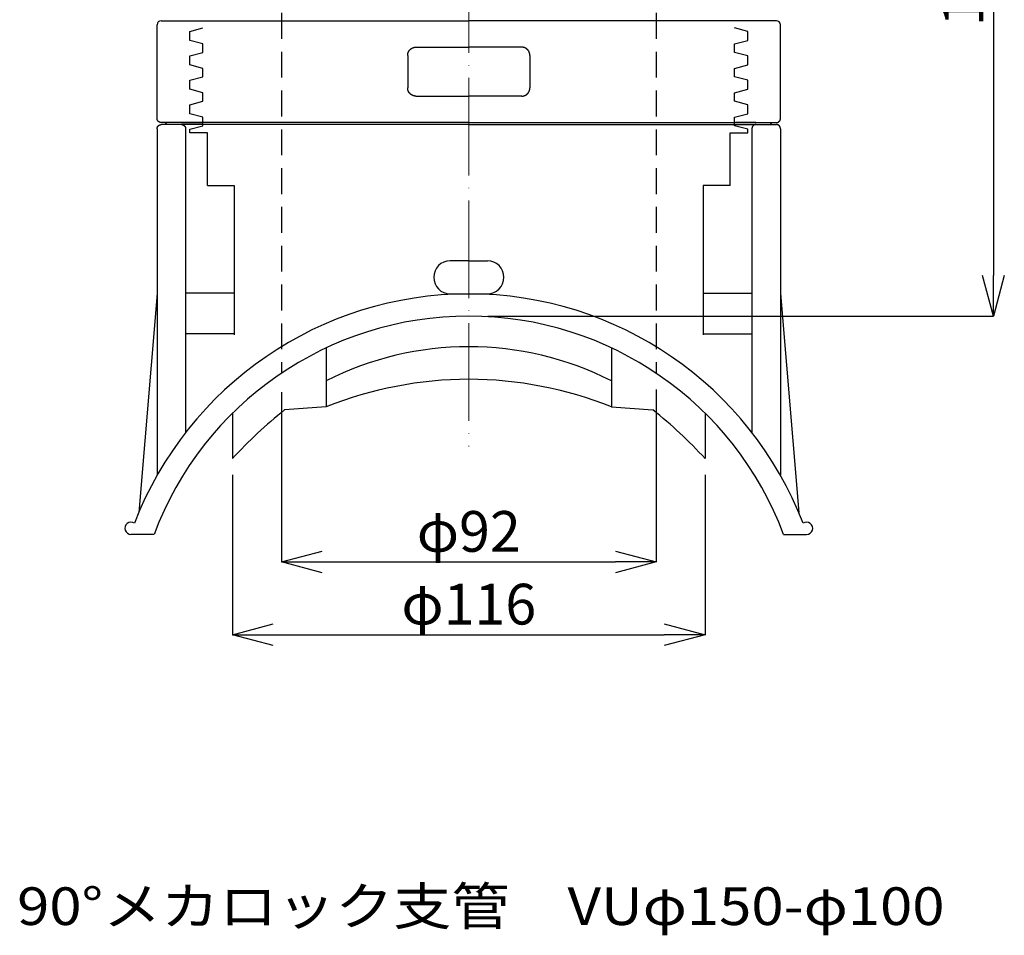
# Model space of a CAD drawing. Extents: x 16244 to 18149, y -12166 to -11648.
# Drawn here: x 16244 to 16486, y -12158 to -11933 of the extents above; entities that cross this region are included whole.
import ezdxf

# ---------------------------------------------------------------- set-up
doc = ezdxf.new("R2010")
doc.units = 0
doc.header["$MEASUREMENT"] = 0
doc.header["$PDSIZE"] = 150
doc.linetypes.add('ACAD_ISO04W100', pattern=[30, 24, -3, 0, -3])
doc.linetypes.add('HIDDEN', pattern=[9.525, 6.35, -3.175])
doc.layers.get('0').update_dxf_attribs({"linetype": 'CONTINUOUS'})
doc.layers.get('Defpoints').update_dxf_attribs({"linetype": 'CONTINUOUS'})
for name, color, linetype in [('1', 7, 'CONTINUOUS'), ('2', 7, 'CONTINUOUS'), ('文字', 13, 'CONTINUOUS')]:
    doc.layers.add(name, color=color, linetype=linetype)
for name, color, linetype, lineweight in [('gaikei', 7, 'CONTINUOUS', 25), ('kijun', 1, 'ACAD_ISO04W100', 9), ('sunpo', 4, 'CONTINUOUS', 20)]:
    doc.layers.add(name, color=color, linetype=linetype, lineweight=lineweight)
doc.styles.add('DIM', font='romans.shx', dxfattribs={"width": 0.75, "bigfont": 'extfont.shx'})
doc.styles.add('KANJISTD', font='txt', dxfattribs={"bigfont": 'extfont'})
doc.dimstyles.new('DIM4', dxfattribs={"dimscale": 4, "dimtxt": 2.5, "dimasz": 2.5, "dimexe": 0, "dimexo": 1, "dimgap": 0.3, "dimtad": 1, "dimdec": 1, "dimlunit": 6, "dimtxsty": 'DIM', "dimblk": 'OPEN30', "dimcen": 0, "dimadec": 0, "dimazin": 0, "dimtfac": 1, "dimtdec": 1, "dimtmove": 2, "dimatfit": 2, "dimldrblk": 'OPEN30', "dimfxl": 1, "dimarcsym": 0})

# ---------------------------------------------------------------- blocks, each defined once
blk = doc.blocks.new('_Open30')
at = {"color": 0, "linetype": 'ByBlock', "lineweight": -2}
for p, q in [((-1, 0.268), (0, 0)), ((0, 0), (-1, -0.268)), ((0, 0), (-1, 0))]:
    blk.add_line(p, q, dxfattribs=at)
blk = doc.blocks.new('*D1')
at = {"layer": 'Defpoints', "color": 0}
for p in [(16355.24, -11840.65), (16355.24, -12005.65), (16483.33, -12005.65)]:
    blk.add_point(p, dxfattribs=at)
at = {"layer": 'sunpo', "color": 0, "lineweight": -2}
for p, q in [((16359.24, -11840.65), (16483.33, -11840.65)), ((16483.33, -11850.65), (16483.33, -11995.65)), ((16359.24, -12005.65), (16483.33, -12005.65))]:
    blk.add_line(p, q, dxfattribs=at)
at = {"layer": 'sunpo', "color": 0, "lineweight": -2, "xscale": 10, "yscale": 10, "zscale": 10}
for p, rotation in [((16483.33, -11840.65), 90), ((16483.33, -12005.65), 270)]:
    blk.add_blockref('_Open30', p, dxfattribs=dict(at, rotation=rotation))
at = {"layer": 'sunpo', "color": 0, "insert": (16477.13, -11923.15), "char_height": 10, "attachment_point": 5, "rotation": 90, "style": 'DIM'}
blk.add_mtext('165', dxfattribs=at)
blk = doc.blocks.new('*D3')
at = {"layer": 'Defpoints', "color": 0}
for p in [(16296.55, -12040.6), (16412.55, -12040.6), (16412.55, -12083.84)]:
    blk.add_point(p, dxfattribs=at)
at = {"layer": 'sunpo', "color": 0, "lineweight": -2}
for p, q in [((16296.55, -12044.6), (16296.55, -12083.84)), ((16412.55, -12044.6), (16412.55, -12083.84)), ((16306.55, -12083.84), (16402.55, -12083.84))]:
    blk.add_line(p, q, dxfattribs=at)
at = {"layer": 'sunpo', "color": 0, "lineweight": -2, "xscale": 10, "yscale": 10, "zscale": 10, "rotation": 180}
blk.add_blockref('_Open30', (16296.55, -12083.84), dxfattribs=at)
at = {"layer": 'sunpo', "color": 0, "lineweight": -2, "xscale": 10, "yscale": 10, "zscale": 10}
blk.add_blockref('_Open30', (16412.55, -12083.84), dxfattribs=at)
at = {"layer": 'sunpo', "color": 0, "insert": (16354.55, -12077.64), "char_height": 10, "attachment_point": 5, "style": 'DIM'}
blk.add_mtext('φ116', dxfattribs=at)
blk = doc.blocks.new('*D12')
at = {"layer": 'Defpoints', "color": 0}
for p in [(16308.55, -12020.28), (16400.55, -12019.67), (16400.55, -12065.99)]:
    blk.add_point(p, dxfattribs=at)
at = {"layer": 'sunpo', "color": 0, "lineweight": -2}
for p, q in [((16400.55, -12023.67), (16400.55, -12065.99)), ((16308.55, -12024.28), (16308.55, -12065.99)), ((16318.55, -12065.99), (16390.55, -12065.99))]:
    blk.add_line(p, q, dxfattribs=at)
at = {"layer": 'sunpo', "color": 0, "lineweight": -2, "xscale": 10, "yscale": 10, "zscale": 10, "rotation": 180}
blk.add_blockref('_Open30', (16308.55, -12065.99), dxfattribs=at)
at = {"layer": 'sunpo', "color": 0, "lineweight": -2, "xscale": 10, "yscale": 10, "zscale": 10}
blk.add_blockref('_Open30', (16400.55, -12065.99), dxfattribs=at)
at = {"layer": 'sunpo', "color": 0, "insert": (16354.55, -12059.79), "char_height": 10, "attachment_point": 5, "style": 'DIM'}
blk.add_mtext('φ92', dxfattribs=at)

msp = doc.modelspace()

# ---------------------------------------------------------------- linework, layer by layer
at = {"layer": '1', "color": 7, "linetype": 'Continuous'}
for p, q in [((16278.05, -11957.15), (16278.05, -11934.15)), ((16279.05, -11933.15), (16354.55, -11933.15)), ((16430.05, -11933.15), (16354.55, -11933.15)), ((16431.05, -11957.15), (16431.05, -11934.15)), ((16286.05, -11935.78), (16289.3, -11934.91)), ((16286.05, -11937.98), (16286.05, -11935.78)), ((16423.05, -11935.78), (16419.8, -11934.91)), ((16423.05, -11937.98), (16423.05, -11935.78)), ((16289.3, -11938.85), (16286.05, -11937.98)), ((16289.3, -11940.91), (16289.3, -11938.85)), ((16341.55, -11939.65), (16354.55, -11939.65)), ((16367.55, -11939.65), (16354.55, -11939.65)), ((16419.8, -11938.85), (16423.05, -11937.98)), ((16419.8, -11940.91), (16419.8, -11938.85)), ((16286.05, -11941.78), (16289.3, -11940.91)), ((16286.05, -11943.98), (16286.05, -11941.78)), ((16339.55, -11941.65), (16339.55, -11949.65)), ((16369.55, -11941.65), (16369.55, -11949.65)), ((16423.05, -11941.78), (16419.8, -11940.91)), ((16423.05, -11943.98), (16423.05, -11941.78)), ((16289.3, -11944.85), (16286.05, -11943.98)), ((16419.8, -11944.85), (16423.05, -11943.98)), ((16286.05, -11947.78), (16289.3, -11946.91)), ((16289.3, -11946.91), (16289.3, -11944.85)), ((16419.8, -11946.91), (16419.8, -11944.85)), ((16423.05, -11947.78), (16419.8, -11946.91)), ((16286.05, -11949.98), (16286.05, -11947.78)), ((16423.05, -11949.98), (16423.05, -11947.78)), ((16289.3, -11950.85), (16286.05, -11949.98)), ((16289.3, -11952.91), (16289.3, -11950.85)), ((16341.55, -11951.65), (16354.55, -11951.65)), ((16367.55, -11951.65), (16354.55, -11951.65)), ((16419.8, -11950.85), (16423.05, -11949.98)), ((16419.8, -11952.91), (16419.8, -11950.85)), ((16286.05, -11953.78), (16289.3, -11952.91)), ((16286.05, -11955.98), (16286.05, -11953.78)), ((16423.05, -11953.78), (16419.8, -11952.91)), ((16423.05, -11955.98), (16423.05, -11953.78)), ((16289.3, -11956.85), (16286.05, -11955.98)), ((16419.8, -11956.85), (16423.05, -11955.98)), ((16354.55, -11958.15), (16279.05, -11958.15)), ((16284.05, -11958.65), (16279.05, -11958.65)), ((16280.55, -11958.65), (16280.05, -11958.15)), ((16354.55, -11958.65), (16280.55, -11958.65)), ((16284.05, -11958.15), (16289.05, -11958.15)), ((16286.05, -11959.78), (16289.3, -11958.91)), ((16289.3, -11958.91), (16289.3, -11956.85)), ((16354.55, -11958.15), (16430.05, -11958.15)), ((16354.55, -11958.65), (16428.55, -11958.65)), ((16419.8, -11958.91), (16419.8, -11956.85)), ((16423.05, -11959.78), (16419.8, -11958.91)), ((16425.05, -11958.15), (16420.05, -11958.15)), ((16425.05, -11958.65), (16430.05, -11958.65)), ((16428.55, -11958.65), (16429.05, -11958.15)), ((16286.05, -11960.66), (16286.05, -11959.78)), ((16290.42, -11960.66), (16286.05, -11960.66)), ((16290.42, -11973.59), (16290.42, -11960.66)), ((16418.68, -11960.66), (16423.05, -11960.66)), ((16418.68, -11973.59), (16418.68, -11960.66)), ((16423.05, -11960.66), (16423.05, -11959.78)), ((16290.42, -11973.59), (16296.98, -11973.59)), ((16296.98, -11973.59), (16296.98, -12010.21)), ((16412.12, -11973.59), (16412.12, -12010.21)), ((16418.68, -11973.59), (16412.12, -11973.59)), ((16354.55, -11992.07), (16349.99, -11992.07)), ((16354.55, -11992.07), (16359.12, -11992.07)), ((16354.55, -11992.07), (16359.12, -11992.07)), ((16278.05, -12000.07), (16273.56, -12053.83)), ((16296.98, -11999.98), (16285.05, -11999.98)), ((16412.12, -11999.98), (16424.05, -11999.98)), ((16431.05, -12000.07), (16435.55, -12053.82)), ((16296.98, -12009.98), (16285.05, -12009.98)), ((16412.12, -12009.98), (16424.05, -12009.98)), ((16319.55, -12027.92), (16309.34, -12028.68)), ((16389.55, -12027.92), (16399.76, -12028.68)), ((16296.55, -12029.48), (16296.55, -12040.6)), ((16412.55, -12029.48), (16412.55, -12032.92)), ((16277.28, -12059.24), (16271.62, -12059.24)), ((16431.82, -12059.24), (16437.48, -12059.24))]:
    msp.add_line(p, q, dxfattribs=at)
for points in [[(16339.55, -11941.65, 0), (16339.55, -11941.62, 0), (16339.55, -11941.6, 0), (16339.55, -11941.57, 0), (16339.55, -11941.55, 0), (16339.56, -11941.52, 0), (16339.56, -11941.49, 0), (16339.56, -11941.47, 0), (16339.56, -11941.44, 0), (16339.56, -11941.42, 0), (16339.57, -11941.39, 0), (16339.57, -11941.37, 0), (16339.57, -11941.34, 0), (16339.58, -11941.32, 0), (16339.58, -11941.29, 0), (16339.59, -11941.27, 0), (16339.59, -11941.24, 0), (16339.6, -11941.22, 0), (16339.6, -11941.19, 0), (16339.61, -11941.17, 0), (16339.61, -11941.15, 0), (16339.62, -11941.12, 0), (16339.63, -11941.09, 0), (16339.63, -11941.07, 0), (16339.64, -11941.05, 0), (16339.65, -11941.02, 0), (16339.66, -11941, 0), (16339.67, -11940.98, 0), (16339.67, -11940.95, 0), (16339.68, -11940.93, 0), (16339.69, -11940.91, 0), (16339.7, -11940.89, 0), (16339.71, -11940.87, 0), (16339.72, -11940.84, 0), (16339.73, -11940.82, 0), (16339.74, -11940.8, 0), (16339.75, -11940.77, 0), (16339.76, -11940.75, 0), (16339.77, -11940.73, 0), (16339.78, -11940.71, 0), (16339.8, -11940.69, 0), (16339.81, -11940.67, 0), (16339.82, -11940.64, 0), (16339.83, -11940.63, 0), (16339.84, -11940.6, 0), (16339.86, -11940.58, 0), (16339.87, -11940.56, 0), (16339.88, -11940.54, 0), (16339.9, -11940.52, 0), (16339.91, -11940.5, 0), (16339.93, -11940.48, 0), (16339.94, -11940.46, 0), (16339.95, -11940.45, 0), (16339.97, -11940.42, 0), (16339.98, -11940.4, 0), (16340, -11940.39, 0), (16340.01, -11940.37, 0), (16340.03, -11940.35, 0), (16340.05, -11940.33, 0), (16340.06, -11940.31, 0), (16340.08, -11940.29, 0), (16340.09, -11940.28, 0), (16340.11, -11940.26, 0), (16340.13, -11940.24, 0), (16340.15, -11940.23, 0), (16340.16, -11940.21, 0), (16340.18, -11940.19, 0), (16340.2, -11940.18, 0), (16340.22, -11940.16, 0), (16340.23, -11940.14, 0), (16340.25, -11940.13, 0), (16340.27, -11940.11, 0), (16340.29, -11940.1, 0), (16340.31, -11940.08, 0), (16340.33, -11940.06, 0), (16340.35, -11940.05, 0), (16340.37, -11940.04, 0), (16340.39, -11940.02, 0), (16340.41, -11940.01, 0), (16340.43, -11939.99, 0), (16340.44, -11939.98, 0), (16340.47, -11939.97, 0), (16340.49, -11939.95, 0), (16340.51, -11939.94, 0), (16340.53, -11939.93, 0), (16340.55, -11939.92, 0), (16340.57, -11939.91, 0), (16340.59, -11939.89, 0), (16340.61, -11939.88, 0), (16340.63, -11939.87, 0), (16340.66, -11939.86, 0), (16340.68, -11939.85, 0), (16340.7, -11939.84, 0), (16340.72, -11939.83, 0), (16340.74, -11939.82, 0), (16340.77, -11939.81, 0), (16340.79, -11939.8, 0), (16340.81, -11939.79, 0), (16340.83, -11939.78, 0), (16340.86, -11939.77, 0), (16340.88, -11939.76, 0), (16340.9, -11939.75, 0), (16340.93, -11939.75, 0), (16340.95, -11939.74, 0), (16340.98, -11939.73, 0), (16341, -11939.73, 0), (16341.02, -11939.72, 0), (16341.05, -11939.71, 0), (16341.07, -11939.71, 0), (16341.1, -11939.7, 0), (16341.12, -11939.7, 0), (16341.14, -11939.69, 0), (16341.17, -11939.68, 0), (16341.19, -11939.68, 0), (16341.22, -11939.68, 0), (16341.24, -11939.67, 0), (16341.27, -11939.67, 0), (16341.29, -11939.67, 0), (16341.32, -11939.66, 0), (16341.34, -11939.66, 0), (16341.37, -11939.65, 0), (16341.4, -11939.65, 0), (16341.42, -11939.65, 0), (16341.45, -11939.65, 0), (16341.47, -11939.65, 0), (16341.5, -11939.65, 0), (16341.52, -11939.65, 0), (16341.55, -11939.65, 0)], [(16369.55, -11941.65, 0), (16369.55, -11941.62, 0), (16369.55, -11941.6, 0), (16369.55, -11941.57, 0), (16369.55, -11941.55, 0), (16369.55, -11941.52, 0), (16369.54, -11941.49, 0), (16369.54, -11941.47, 0), (16369.54, -11941.44, 0), (16369.54, -11941.42, 0), (16369.53, -11941.39, 0), (16369.53, -11941.37, 0), (16369.53, -11941.34, 0), (16369.52, -11941.32, 0), (16369.52, -11941.29, 0), (16369.51, -11941.27, 0), (16369.51, -11941.24, 0), (16369.5, -11941.22, 0), (16369.5, -11941.19, 0), (16369.49, -11941.17, 0), (16369.49, -11941.15, 0), (16369.48, -11941.12, 0), (16369.47, -11941.09, 0), (16369.47, -11941.07, 0), (16369.46, -11941.05, 0), (16369.45, -11941.02, 0), (16369.44, -11941, 0), (16369.44, -11940.98, 0), (16369.43, -11940.95, 0), (16369.42, -11940.93, 0), (16369.41, -11940.91, 0), (16369.4, -11940.89, 0), (16369.39, -11940.87, 0), (16369.38, -11940.84, 0), (16369.37, -11940.82, 0), (16369.36, -11940.8, 0), (16369.35, -11940.77, 0), (16369.34, -11940.75, 0), (16369.33, -11940.73, 0), (16369.32, -11940.71, 0), (16369.31, -11940.69, 0), (16369.29, -11940.67, 0), (16369.28, -11940.64, 0), (16369.27, -11940.63, 0), (16369.26, -11940.6, 0), (16369.24, -11940.58, 0), (16369.23, -11940.56, 0), (16369.22, -11940.54, 0), (16369.2, -11940.52, 0), (16369.19, -11940.5, 0), (16369.18, -11940.48, 0), (16369.16, -11940.46, 0), (16369.15, -11940.45, 0), (16369.13, -11940.42, 0), (16369.12, -11940.4, 0), (16369.1, -11940.39, 0), (16369.09, -11940.37, 0), (16369.07, -11940.35, 0), (16369.06, -11940.33, 0), (16369.04, -11940.31, 0), (16369.02, -11940.29, 0), (16369.01, -11940.28, 0), (16368.99, -11940.26, 0), (16368.97, -11940.24, 0), (16368.96, -11940.23, 0), (16368.94, -11940.21, 0), (16368.92, -11940.19, 0), (16368.9, -11940.18, 0), (16368.89, -11940.16, 0), (16368.87, -11940.14, 0), (16368.85, -11940.13, 0), (16368.83, -11940.11, 0), (16368.81, -11940.1, 0), (16368.79, -11940.08, 0), (16368.77, -11940.06, 0), (16368.76, -11940.05, 0), (16368.74, -11940.04, 0), (16368.72, -11940.02, 0), (16368.7, -11940.01, 0), (16368.68, -11939.99, 0), (16368.66, -11939.98, 0), (16368.64, -11939.97, 0), (16368.62, -11939.95, 0), (16368.6, -11939.94, 0), (16368.57, -11939.93, 0), (16368.55, -11939.92, 0), (16368.53, -11939.91, 0), (16368.51, -11939.89, 0), (16368.49, -11939.88, 0), (16368.47, -11939.87, 0), (16368.45, -11939.86, 0), (16368.42, -11939.85, 0), (16368.4, -11939.84, 0), (16368.38, -11939.83, 0), (16368.36, -11939.82, 0), (16368.34, -11939.81, 0), (16368.31, -11939.8, 0), (16368.29, -11939.79, 0), (16368.27, -11939.78, 0), (16368.24, -11939.77, 0), (16368.22, -11939.76, 0), (16368.2, -11939.75, 0), (16368.17, -11939.75, 0), (16368.15, -11939.74, 0), (16368.13, -11939.73, 0), (16368.1, -11939.73, 0), (16368.08, -11939.72, 0), (16368.05, -11939.71, 0), (16368.03, -11939.71, 0), (16368.01, -11939.7, 0), (16367.98, -11939.7, 0), (16367.96, -11939.69, 0), (16367.93, -11939.68, 0), (16367.91, -11939.68, 0), (16367.88, -11939.68, 0), (16367.86, -11939.67, 0), (16367.83, -11939.67, 0), (16367.81, -11939.67, 0), (16367.78, -11939.66, 0), (16367.76, -11939.66, 0), (16367.73, -11939.65, 0), (16367.71, -11939.65, 0), (16367.68, -11939.65, 0), (16367.65, -11939.65, 0), (16367.63, -11939.65, 0), (16367.6, -11939.65, 0), (16367.58, -11939.65, 0), (16367.55, -11939.65, 0)], [(16341.55, -11951.65, 0), (16341.52, -11951.65, 0), (16341.5, -11951.65, 0), (16341.47, -11951.65, 0), (16341.45, -11951.65, 0), (16341.42, -11951.64, 0), (16341.4, -11951.64, 0), (16341.37, -11951.64, 0), (16341.34, -11951.64, 0), (16341.32, -11951.64, 0), (16341.29, -11951.63, 0), (16341.27, -11951.63, 0), (16341.24, -11951.63, 0), (16341.22, -11951.62, 0), (16341.19, -11951.62, 0), (16341.17, -11951.61, 0), (16341.14, -11951.61, 0), (16341.12, -11951.6, 0), (16341.1, -11951.6, 0), (16341.07, -11951.59, 0), (16341.05, -11951.58, 0), (16341.02, -11951.58, 0), (16341, -11951.57, 0), (16340.98, -11951.57, 0), (16340.95, -11951.56, 0), (16340.93, -11951.55, 0), (16340.9, -11951.54, 0), (16340.88, -11951.53, 0), (16340.86, -11951.53, 0), (16340.83, -11951.52, 0), (16340.81, -11951.51, 0), (16340.79, -11951.5, 0), (16340.77, -11951.49, 0), (16340.74, -11951.48, 0), (16340.72, -11951.47, 0), (16340.7, -11951.46, 0), (16340.68, -11951.45, 0), (16340.66, -11951.44, 0), (16340.63, -11951.43, 0), (16340.61, -11951.41, 0), (16340.59, -11951.4, 0), (16340.57, -11951.39, 0), (16340.55, -11951.38, 0), (16340.53, -11951.37, 0), (16340.51, -11951.36, 0), (16340.49, -11951.34, 0), (16340.47, -11951.33, 0), (16340.44, -11951.32, 0), (16340.43, -11951.3, 0), (16340.41, -11951.29, 0), (16340.39, -11951.27, 0), (16340.37, -11951.26, 0), (16340.35, -11951.24, 0), (16340.33, -11951.23, 0), (16340.31, -11951.22, 0), (16340.29, -11951.2, 0), (16340.27, -11951.19, 0), (16340.25, -11951.17, 0), (16340.23, -11951.15, 0), (16340.22, -11951.14, 0), (16340.2, -11951.12, 0), (16340.18, -11951.1, 0), (16340.16, -11951.09, 0), (16340.15, -11951.07, 0), (16340.13, -11951.05, 0), (16340.11, -11951.04, 0), (16340.09, -11951.02, 0), (16340.08, -11951, 0), (16340.06, -11950.98, 0), (16340.05, -11950.96, 0), (16340.03, -11950.95, 0), (16340.01, -11950.93, 0), (16340, -11950.91, 0), (16339.98, -11950.89, 0), (16339.97, -11950.87, 0), (16339.95, -11950.85, 0), (16339.94, -11950.84, 0), (16339.93, -11950.81, 0), (16339.91, -11950.79, 0), (16339.9, -11950.78, 0), (16339.88, -11950.75, 0), (16339.87, -11950.74, 0), (16339.86, -11950.71, 0), (16339.84, -11950.69, 0), (16339.83, -11950.67, 0), (16339.82, -11950.65, 0), (16339.81, -11950.63, 0), (16339.8, -11950.61, 0), (16339.78, -11950.59, 0), (16339.77, -11950.57, 0), (16339.76, -11950.54, 0), (16339.75, -11950.52, 0), (16339.74, -11950.5, 0), (16339.73, -11950.48, 0), (16339.72, -11950.45, 0), (16339.71, -11950.43, 0), (16339.7, -11950.41, 0), (16339.69, -11950.39, 0), (16339.68, -11950.37, 0), (16339.67, -11950.34, 0), (16339.67, -11950.32, 0), (16339.66, -11950.3, 0), (16339.65, -11950.27, 0), (16339.64, -11950.25, 0), (16339.63, -11950.23, 0), (16339.63, -11950.2, 0), (16339.62, -11950.18, 0), (16339.61, -11950.15, 0), (16339.61, -11950.13, 0), (16339.6, -11950.1, 0), (16339.6, -11950.08, 0), (16339.59, -11950.06, 0), (16339.59, -11950.03, 0), (16339.58, -11950, 0), (16339.58, -11949.98, 0), (16339.57, -11949.96, 0), (16339.57, -11949.93, 0), (16339.57, -11949.9, 0), (16339.56, -11949.88, 0), (16339.56, -11949.86, 0), (16339.56, -11949.83, 0), (16339.56, -11949.8, 0), (16339.56, -11949.78, 0), (16339.55, -11949.75, 0), (16339.55, -11949.73, 0), (16339.55, -11949.7, 0), (16339.55, -11949.68, 0), (16339.55, -11949.65, 0)], [(16367.55, -11951.65, 0), (16367.58, -11951.65, 0), (16367.6, -11951.65, 0), (16367.63, -11951.65, 0), (16367.65, -11951.65, 0), (16367.68, -11951.64, 0), (16367.71, -11951.64, 0), (16367.73, -11951.64, 0), (16367.76, -11951.64, 0), (16367.78, -11951.64, 0), (16367.81, -11951.63, 0), (16367.83, -11951.63, 0), (16367.86, -11951.63, 0), (16367.88, -11951.62, 0), (16367.91, -11951.62, 0), (16367.93, -11951.61, 0), (16367.96, -11951.61, 0), (16367.98, -11951.6, 0), (16368.01, -11951.6, 0), (16368.03, -11951.59, 0), (16368.05, -11951.58, 0), (16368.08, -11951.58, 0), (16368.1, -11951.57, 0), (16368.13, -11951.57, 0), (16368.15, -11951.56, 0), (16368.17, -11951.55, 0), (16368.2, -11951.54, 0), (16368.22, -11951.53, 0), (16368.24, -11951.53, 0), (16368.27, -11951.52, 0), (16368.29, -11951.51, 0), (16368.31, -11951.5, 0), (16368.34, -11951.49, 0), (16368.36, -11951.48, 0), (16368.38, -11951.47, 0), (16368.4, -11951.46, 0), (16368.42, -11951.45, 0), (16368.45, -11951.44, 0), (16368.47, -11951.43, 0), (16368.49, -11951.41, 0), (16368.51, -11951.4, 0), (16368.53, -11951.39, 0), (16368.55, -11951.38, 0), (16368.57, -11951.37, 0), (16368.6, -11951.36, 0), (16368.62, -11951.34, 0), (16368.64, -11951.33, 0), (16368.66, -11951.32, 0), (16368.68, -11951.3, 0), (16368.7, -11951.29, 0), (16368.72, -11951.27, 0), (16368.74, -11951.26, 0), (16368.76, -11951.24, 0), (16368.77, -11951.23, 0), (16368.79, -11951.22, 0), (16368.81, -11951.2, 0), (16368.83, -11951.19, 0), (16368.85, -11951.17, 0), (16368.87, -11951.15, 0), (16368.89, -11951.14, 0), (16368.9, -11951.12, 0), (16368.92, -11951.1, 0), (16368.94, -11951.09, 0), (16368.96, -11951.07, 0), (16368.97, -11951.05, 0), (16368.99, -11951.04, 0), (16369.01, -11951.02, 0), (16369.02, -11951, 0), (16369.04, -11950.98, 0), (16369.06, -11950.96, 0), (16369.07, -11950.95, 0), (16369.09, -11950.93, 0), (16369.1, -11950.91, 0), (16369.12, -11950.89, 0), (16369.13, -11950.87, 0), (16369.15, -11950.85, 0), (16369.16, -11950.84, 0), (16369.18, -11950.81, 0), (16369.19, -11950.79, 0), (16369.2, -11950.78, 0), (16369.22, -11950.75, 0), (16369.23, -11950.74, 0), (16369.24, -11950.71, 0), (16369.26, -11950.69, 0), (16369.27, -11950.67, 0), (16369.28, -11950.65, 0), (16369.29, -11950.63, 0), (16369.31, -11950.61, 0), (16369.32, -11950.59, 0), (16369.33, -11950.57, 0), (16369.34, -11950.54, 0), (16369.35, -11950.52, 0), (16369.36, -11950.5, 0), (16369.37, -11950.48, 0), (16369.38, -11950.45, 0), (16369.39, -11950.43, 0), (16369.4, -11950.41, 0), (16369.41, -11950.39, 0), (16369.42, -11950.37, 0), (16369.43, -11950.34, 0), (16369.44, -11950.32, 0), (16369.44, -11950.3, 0), (16369.45, -11950.27, 0), (16369.46, -11950.25, 0), (16369.47, -11950.23, 0), (16369.47, -11950.2, 0), (16369.48, -11950.18, 0), (16369.49, -11950.15, 0), (16369.49, -11950.13, 0), (16369.5, -11950.1, 0), (16369.5, -11950.08, 0), (16369.51, -11950.06, 0), (16369.51, -11950.03, 0), (16369.52, -11950, 0), (16369.52, -11949.98, 0), (16369.53, -11949.96, 0), (16369.53, -11949.93, 0), (16369.53, -11949.9, 0), (16369.54, -11949.88, 0), (16369.54, -11949.86, 0), (16369.54, -11949.83, 0), (16369.54, -11949.8, 0), (16369.55, -11949.78, 0), (16369.55, -11949.75, 0), (16369.55, -11949.73, 0), (16369.55, -11949.7, 0), (16369.55, -11949.68, 0), (16369.55, -11949.65, 0)], [(16279.05, -11958.15, 0), (16279.03, -11958.15, 0), (16279.02, -11958.15, 0), (16279.01, -11958.15, 0), (16279, -11958.15, 0), (16278.98, -11958.15, 0), (16278.97, -11958.15, 0), (16278.96, -11958.15, 0), (16278.94, -11958.14, 0), (16278.93, -11958.14, 0), (16278.92, -11958.14, 0), (16278.91, -11958.14, 0), (16278.89, -11958.14, 0), (16278.88, -11958.13, 0), (16278.87, -11958.13, 0), (16278.86, -11958.13, 0), (16278.84, -11958.13, 0), (16278.83, -11958.12, 0), (16278.82, -11958.12, 0), (16278.81, -11958.12, 0), (16278.8, -11958.12, 0), (16278.78, -11958.11, 0), (16278.77, -11958.11, 0), (16278.76, -11958.11, 0), (16278.75, -11958.1, 0), (16278.74, -11958.1, 0), (16278.72, -11958.09, 0), (16278.71, -11958.09, 0), (16278.7, -11958.09, 0), (16278.69, -11958.08, 0), (16278.68, -11958.08, 0), (16278.67, -11958.07, 0), (16278.66, -11958.07, 0), (16278.64, -11958.06, 0), (16278.63, -11958.06, 0), (16278.62, -11958.05, 0), (16278.61, -11958.05, 0), (16278.6, -11958.04, 0), (16278.59, -11958.04, 0), (16278.58, -11958.03, 0), (16278.57, -11958.03, 0), (16278.56, -11958.02, 0), (16278.55, -11958.01, 0), (16278.54, -11958.01, 0), (16278.53, -11958, 0), (16278.51, -11957.99, 0), (16278.51, -11957.99, 0), (16278.49, -11957.98, 0), (16278.48, -11957.98, 0), (16278.47, -11957.97, 0), (16278.46, -11957.96, 0), (16278.46, -11957.95, 0), (16278.45, -11957.95, 0), (16278.44, -11957.94, 0), (16278.43, -11957.93, 0), (16278.42, -11957.92, 0), (16278.41, -11957.92, 0), (16278.4, -11957.91, 0), (16278.39, -11957.9, 0), (16278.38, -11957.89, 0), (16278.37, -11957.88, 0), (16278.36, -11957.88, 0), (16278.35, -11957.87, 0), (16278.34, -11957.86, 0), (16278.34, -11957.85, 0), (16278.33, -11957.84, 0), (16278.32, -11957.84, 0), (16278.31, -11957.82, 0), (16278.3, -11957.82, 0), (16278.29, -11957.81, 0), (16278.29, -11957.8, 0), (16278.28, -11957.79, 0), (16278.27, -11957.78, 0), (16278.26, -11957.77, 0), (16278.26, -11957.76, 0), (16278.25, -11957.75, 0), (16278.24, -11957.74, 0), (16278.23, -11957.73, 0), (16278.23, -11957.72, 0), (16278.22, -11957.71, 0), (16278.21, -11957.7, 0), (16278.21, -11957.69, 0), (16278.2, -11957.68, 0), (16278.19, -11957.67, 0), (16278.19, -11957.66, 0), (16278.18, -11957.65, 0), (16278.18, -11957.64, 0), (16278.17, -11957.63, 0), (16278.16, -11957.62, 0), (16278.16, -11957.61, 0), (16278.15, -11957.6, 0), (16278.15, -11957.58, 0), (16278.14, -11957.57, 0), (16278.14, -11957.56, 0), (16278.13, -11957.55, 0), (16278.13, -11957.54, 0), (16278.12, -11957.53, 0), (16278.12, -11957.52, 0), (16278.11, -11957.51, 0), (16278.11, -11957.5, 0), (16278.11, -11957.48, 0), (16278.1, -11957.47, 0), (16278.1, -11957.46, 0), (16278.09, -11957.45, 0), (16278.09, -11957.44, 0), (16278.09, -11957.43, 0), (16278.08, -11957.41, 0), (16278.08, -11957.4, 0), (16278.08, -11957.39, 0), (16278.07, -11957.38, 0), (16278.07, -11957.36, 0), (16278.07, -11957.35, 0), (16278.07, -11957.34, 0), (16278.06, -11957.33, 0), (16278.06, -11957.31, 0), (16278.06, -11957.3, 0), (16278.06, -11957.29, 0), (16278.06, -11957.28, 0), (16278.05, -11957.26, 0), (16278.05, -11957.25, 0), (16278.05, -11957.24, 0), (16278.05, -11957.23, 0), (16278.05, -11957.21, 0), (16278.05, -11957.2, 0), (16278.05, -11957.19, 0), (16278.05, -11957.17, 0), (16278.05, -11957.16, 0), (16278.05, -11957.15, 0)], [(16278.05, -11959.65, 0), (16278.05, -11959.63, 0), (16278.05, -11959.62, 0), (16278.05, -11959.61, 0), (16278.05, -11959.6, 0), (16278.05, -11959.58, 0), (16278.05, -11959.57, 0), (16278.05, -11959.56, 0), (16278.05, -11959.55, 0), (16278.05, -11959.53, 0), (16278.06, -11959.52, 0), (16278.06, -11959.51, 0), (16278.06, -11959.49, 0), (16278.06, -11959.48, 0), (16278.06, -11959.47, 0), (16278.07, -11959.46, 0), (16278.07, -11959.45, 0), (16278.07, -11959.43, 0), (16278.07, -11959.42, 0), (16278.08, -11959.41, 0), (16278.08, -11959.4, 0), (16278.08, -11959.38, 0), (16278.09, -11959.37, 0), (16278.09, -11959.36, 0), (16278.09, -11959.35, 0), (16278.1, -11959.34, 0), (16278.1, -11959.32, 0), (16278.11, -11959.31, 0), (16278.11, -11959.3, 0), (16278.11, -11959.29, 0), (16278.12, -11959.28, 0), (16278.12, -11959.27, 0), (16278.13, -11959.26, 0), (16278.13, -11959.25, 0), (16278.14, -11959.23, 0), (16278.14, -11959.22, 0), (16278.15, -11959.21, 0), (16278.15, -11959.2, 0), (16278.16, -11959.19, 0), (16278.16, -11959.18, 0), (16278.17, -11959.17, 0), (16278.18, -11959.16, 0), (16278.18, -11959.15, 0), (16278.19, -11959.14, 0), (16278.19, -11959.13, 0), (16278.2, -11959.12, 0), (16278.21, -11959.11, 0), (16278.21, -11959.09, 0), (16278.22, -11959.09, 0), (16278.23, -11959.08, 0), (16278.23, -11959.07, 0), (16278.24, -11959.05, 0), (16278.25, -11959.05, 0), (16278.26, -11959.04, 0), (16278.26, -11959.03, 0), (16278.27, -11959.02, 0), (16278.28, -11959.01, 0), (16278.29, -11959, 0), (16278.29, -11958.99, 0), (16278.3, -11958.98, 0), (16278.31, -11958.97, 0), (16278.32, -11958.96, 0), (16278.33, -11958.95, 0), (16278.34, -11958.95, 0), (16278.34, -11958.94, 0), (16278.35, -11958.93, 0), (16278.36, -11958.92, 0), (16278.37, -11958.91, 0), (16278.38, -11958.9, 0), (16278.39, -11958.9, 0), (16278.4, -11958.89, 0), (16278.41, -11958.88, 0), (16278.42, -11958.87, 0), (16278.43, -11958.87, 0), (16278.44, -11958.86, 0), (16278.45, -11958.85, 0), (16278.46, -11958.84, 0), (16278.46, -11958.84, 0), (16278.47, -11958.83, 0), (16278.48, -11958.82, 0), (16278.49, -11958.81, 0), (16278.51, -11958.81, 0), (16278.51, -11958.8, 0), (16278.53, -11958.8, 0), (16278.54, -11958.79, 0), (16278.55, -11958.78, 0), (16278.56, -11958.78, 0), (16278.57, -11958.77, 0), (16278.58, -11958.77, 0), (16278.59, -11958.76, 0), (16278.6, -11958.75, 0), (16278.61, -11958.75, 0), (16278.62, -11958.74, 0), (16278.63, -11958.74, 0), (16278.64, -11958.73, 0), (16278.66, -11958.73, 0), (16278.67, -11958.72, 0), (16278.68, -11958.72, 0), (16278.69, -11958.71, 0), (16278.7, -11958.71, 0), (16278.71, -11958.71, 0), (16278.72, -11958.7, 0), (16278.74, -11958.7, 0), (16278.75, -11958.69, 0), (16278.76, -11958.69, 0), (16278.77, -11958.69, 0), (16278.78, -11958.68, 0), (16278.8, -11958.68, 0), (16278.81, -11958.68, 0), (16278.82, -11958.67, 0), (16278.83, -11958.67, 0), (16278.84, -11958.67, 0), (16278.86, -11958.67, 0), (16278.87, -11958.66, 0), (16278.88, -11958.66, 0), (16278.89, -11958.66, 0), (16278.91, -11958.66, 0), (16278.92, -11958.66, 0), (16278.93, -11958.66, 0), (16278.94, -11958.66, 0), (16278.96, -11958.65, 0), (16278.97, -11958.65, 0), (16278.98, -11958.65, 0), (16279, -11958.65, 0), (16279.01, -11958.65, 0), (16279.02, -11958.65, 0), (16279.03, -11958.65, 0), (16279.05, -11958.65, 0)], [(16284.05, -11958.65, 0), (16284.06, -11958.65, 0), (16284.07, -11958.65, 0), (16284.09, -11958.65, 0), (16284.1, -11958.65, 0), (16284.11, -11958.65, 0), (16284.12, -11958.65, 0), (16284.14, -11958.65, 0), (16284.15, -11958.66, 0), (16284.16, -11958.66, 0), (16284.18, -11958.66, 0), (16284.19, -11958.66, 0), (16284.2, -11958.66, 0), (16284.21, -11958.66, 0), (16284.23, -11958.66, 0), (16284.24, -11958.67, 0), (16284.25, -11958.67, 0), (16284.26, -11958.67, 0), (16284.27, -11958.67, 0), (16284.29, -11958.68, 0), (16284.3, -11958.68, 0), (16284.31, -11958.68, 0), (16284.32, -11958.69, 0), (16284.34, -11958.69, 0), (16284.35, -11958.69, 0), (16284.36, -11958.7, 0), (16284.37, -11958.7, 0), (16284.38, -11958.71, 0), (16284.39, -11958.71, 0), (16284.41, -11958.71, 0), (16284.42, -11958.72, 0), (16284.43, -11958.72, 0), (16284.44, -11958.73, 0), (16284.45, -11958.73, 0), (16284.46, -11958.74, 0), (16284.47, -11958.74, 0), (16284.48, -11958.75, 0), (16284.49, -11958.75, 0), (16284.51, -11958.76, 0), (16284.52, -11958.77, 0), (16284.53, -11958.77, 0), (16284.54, -11958.78, 0), (16284.55, -11958.78, 0), (16284.56, -11958.79, 0), (16284.57, -11958.8, 0), (16284.58, -11958.8, 0), (16284.59, -11958.81, 0), (16284.6, -11958.81, 0), (16284.61, -11958.82, 0), (16284.62, -11958.83, 0), (16284.63, -11958.84, 0), (16284.64, -11958.84, 0), (16284.65, -11958.85, 0), (16284.66, -11958.86, 0), (16284.67, -11958.87, 0), (16284.68, -11958.87, 0), (16284.69, -11958.88, 0), (16284.7, -11958.89, 0), (16284.71, -11958.9, 0), (16284.71, -11958.9, 0), (16284.72, -11958.91, 0), (16284.73, -11958.92, 0), (16284.74, -11958.93, 0), (16284.75, -11958.94, 0), (16284.76, -11958.95, 0), (16284.77, -11958.95, 0), (16284.78, -11958.96, 0), (16284.78, -11958.97, 0), (16284.79, -11958.98, 0), (16284.8, -11958.99, 0), (16284.81, -11959, 0), (16284.82, -11959.01, 0), (16284.82, -11959.02, 0), (16284.83, -11959.03, 0), (16284.84, -11959.04, 0), (16284.85, -11959.05, 0), (16284.85, -11959.05, 0), (16284.86, -11959.07, 0), (16284.87, -11959.08, 0), (16284.87, -11959.09, 0), (16284.88, -11959.09, 0), (16284.89, -11959.11, 0), (16284.89, -11959.12, 0), (16284.9, -11959.13, 0), (16284.91, -11959.14, 0), (16284.91, -11959.15, 0), (16284.92, -11959.16, 0), (16284.93, -11959.17, 0), (16284.93, -11959.18, 0), (16284.94, -11959.19, 0), (16284.94, -11959.2, 0), (16284.95, -11959.21, 0), (16284.95, -11959.22, 0), (16284.96, -11959.23, 0), (16284.96, -11959.25, 0), (16284.97, -11959.26, 0), (16284.97, -11959.27, 0), (16284.98, -11959.28, 0), (16284.98, -11959.29, 0), (16284.99, -11959.3, 0), (16284.99, -11959.31, 0), (16284.99, -11959.32, 0), (16285, -11959.34, 0), (16285, -11959.35, 0), (16285.01, -11959.36, 0), (16285.01, -11959.37, 0), (16285.01, -11959.38, 0), (16285.02, -11959.4, 0), (16285.02, -11959.41, 0), (16285.02, -11959.42, 0), (16285.02, -11959.43, 0), (16285.03, -11959.45, 0), (16285.03, -11959.46, 0), (16285.03, -11959.47, 0), (16285.03, -11959.48, 0), (16285.04, -11959.49, 0), (16285.04, -11959.51, 0), (16285.04, -11959.52, 0), (16285.04, -11959.53, 0), (16285.04, -11959.55, 0), (16285.04, -11959.56, 0), (16285.04, -11959.57, 0), (16285.05, -11959.58, 0), (16285.05, -11959.6, 0), (16285.05, -11959.61, 0), (16285.05, -11959.62, 0), (16285.05, -11959.63, 0), (16285.05, -11959.65, 0)], [(16425.05, -11958.65, 0), (16425.04, -11958.65, 0), (16425.03, -11958.65, 0), (16425.02, -11958.65, 0), (16425, -11958.65, 0), (16424.99, -11958.65, 0), (16424.98, -11958.65, 0), (16424.96, -11958.65, 0), (16424.95, -11958.66, 0), (16424.94, -11958.66, 0), (16424.93, -11958.66, 0), (16424.91, -11958.66, 0), (16424.9, -11958.66, 0), (16424.89, -11958.66, 0), (16424.88, -11958.66, 0), (16424.86, -11958.67, 0), (16424.85, -11958.67, 0), (16424.84, -11958.67, 0), (16424.83, -11958.67, 0), (16424.81, -11958.68, 0), (16424.8, -11958.68, 0), (16424.79, -11958.68, 0), (16424.78, -11958.69, 0), (16424.77, -11958.69, 0), (16424.75, -11958.69, 0), (16424.74, -11958.7, 0), (16424.73, -11958.7, 0), (16424.72, -11958.71, 0), (16424.71, -11958.71, 0), (16424.7, -11958.71, 0), (16424.69, -11958.72, 0), (16424.67, -11958.72, 0), (16424.66, -11958.73, 0), (16424.65, -11958.73, 0), (16424.64, -11958.74, 0), (16424.63, -11958.74, 0), (16424.62, -11958.75, 0), (16424.61, -11958.75, 0), (16424.6, -11958.76, 0), (16424.59, -11958.77, 0), (16424.57, -11958.77, 0), (16424.56, -11958.78, 0), (16424.55, -11958.78, 0), (16424.54, -11958.79, 0), (16424.53, -11958.8, 0), (16424.52, -11958.8, 0), (16424.51, -11958.81, 0), (16424.5, -11958.81, 0), (16424.49, -11958.82, 0), (16424.48, -11958.83, 0), (16424.47, -11958.84, 0), (16424.46, -11958.84, 0), (16424.45, -11958.85, 0), (16424.44, -11958.86, 0), (16424.43, -11958.87, 0), (16424.42, -11958.87, 0), (16424.41, -11958.88, 0), (16424.4, -11958.89, 0), (16424.4, -11958.9, 0), (16424.39, -11958.9, 0), (16424.38, -11958.91, 0), (16424.37, -11958.92, 0), (16424.36, -11958.93, 0), (16424.35, -11958.94, 0), (16424.34, -11958.95, 0), (16424.33, -11958.95, 0), (16424.33, -11958.96, 0), (16424.32, -11958.97, 0), (16424.31, -11958.98, 0), (16424.3, -11958.99, 0), (16424.29, -11959, 0), (16424.29, -11959.01, 0), (16424.28, -11959.02, 0), (16424.27, -11959.03, 0), (16424.26, -11959.04, 0), (16424.26, -11959.05, 0), (16424.25, -11959.05, 0), (16424.24, -11959.07, 0), (16424.23, -11959.08, 0), (16424.23, -11959.09, 0), (16424.22, -11959.09, 0), (16424.21, -11959.11, 0), (16424.21, -11959.12, 0), (16424.2, -11959.13, 0), (16424.19, -11959.14, 0), (16424.19, -11959.15, 0), (16424.18, -11959.16, 0), (16424.18, -11959.17, 0), (16424.17, -11959.18, 0), (16424.17, -11959.19, 0), (16424.16, -11959.2, 0), (16424.15, -11959.21, 0), (16424.15, -11959.22, 0), (16424.14, -11959.23, 0), (16424.14, -11959.25, 0), (16424.13, -11959.26, 0), (16424.13, -11959.27, 0), (16424.12, -11959.28, 0), (16424.12, -11959.29, 0), (16424.12, -11959.3, 0), (16424.11, -11959.31, 0), (16424.11, -11959.32, 0), (16424.1, -11959.34, 0), (16424.1, -11959.35, 0), (16424.1, -11959.36, 0), (16424.09, -11959.37, 0), (16424.09, -11959.38, 0), (16424.09, -11959.4, 0), (16424.08, -11959.41, 0), (16424.08, -11959.42, 0), (16424.08, -11959.43, 0), (16424.07, -11959.45, 0), (16424.07, -11959.46, 0), (16424.07, -11959.47, 0), (16424.07, -11959.48, 0), (16424.07, -11959.49, 0), (16424.06, -11959.51, 0), (16424.06, -11959.52, 0), (16424.06, -11959.53, 0), (16424.06, -11959.55, 0), (16424.06, -11959.56, 0), (16424.06, -11959.57, 0), (16424.06, -11959.58, 0), (16424.06, -11959.6, 0), (16424.05, -11959.61, 0), (16424.05, -11959.62, 0), (16424.05, -11959.63, 0), (16424.05, -11959.65, 0)], [(16430.05, -11958.15, 0), (16430.07, -11958.15, 0), (16430.08, -11958.15, 0), (16430.09, -11958.15, 0), (16430.11, -11958.15, 0), (16430.12, -11958.15, 0), (16430.13, -11958.15, 0), (16430.14, -11958.15, 0), (16430.16, -11958.14, 0), (16430.17, -11958.14, 0), (16430.18, -11958.14, 0), (16430.2, -11958.14, 0), (16430.21, -11958.14, 0), (16430.22, -11958.13, 0), (16430.23, -11958.13, 0), (16430.24, -11958.13, 0), (16430.26, -11958.13, 0), (16430.27, -11958.12, 0), (16430.28, -11958.12, 0), (16430.29, -11958.12, 0), (16430.31, -11958.12, 0), (16430.32, -11958.11, 0), (16430.33, -11958.11, 0), (16430.34, -11958.11, 0), (16430.35, -11958.1, 0), (16430.37, -11958.1, 0), (16430.38, -11958.09, 0), (16430.39, -11958.09, 0), (16430.4, -11958.09, 0), (16430.41, -11958.08, 0), (16430.42, -11958.08, 0), (16430.43, -11958.07, 0), (16430.45, -11958.07, 0), (16430.46, -11958.06, 0), (16430.47, -11958.06, 0), (16430.48, -11958.05, 0), (16430.49, -11958.05, 0), (16430.5, -11958.04, 0), (16430.51, -11958.04, 0), (16430.52, -11958.03, 0), (16430.53, -11958.03, 0), (16430.55, -11958.02, 0), (16430.56, -11958.01, 0), (16430.57, -11958.01, 0), (16430.58, -11958, 0), (16430.59, -11957.99, 0), (16430.6, -11957.99, 0), (16430.61, -11957.98, 0), (16430.62, -11957.98, 0), (16430.63, -11957.97, 0), (16430.64, -11957.96, 0), (16430.65, -11957.95, 0), (16430.66, -11957.95, 0), (16430.67, -11957.94, 0), (16430.68, -11957.93, 0), (16430.68, -11957.92, 0), (16430.69, -11957.92, 0), (16430.7, -11957.91, 0), (16430.71, -11957.9, 0), (16430.72, -11957.89, 0), (16430.73, -11957.88, 0), (16430.74, -11957.88, 0), (16430.75, -11957.87, 0), (16430.76, -11957.86, 0), (16430.77, -11957.85, 0), (16430.77, -11957.84, 0), (16430.78, -11957.84, 0), (16430.79, -11957.82, 0), (16430.8, -11957.82, 0), (16430.81, -11957.81, 0), (16430.81, -11957.8, 0), (16430.82, -11957.79, 0), (16430.83, -11957.78, 0), (16430.84, -11957.77, 0), (16430.85, -11957.76, 0), (16430.85, -11957.75, 0), (16430.86, -11957.74, 0), (16430.87, -11957.73, 0), (16430.87, -11957.72, 0), (16430.88, -11957.71, 0), (16430.89, -11957.7, 0), (16430.89, -11957.69, 0), (16430.9, -11957.68, 0), (16430.91, -11957.67, 0), (16430.91, -11957.66, 0), (16430.92, -11957.65, 0), (16430.93, -11957.64, 0), (16430.93, -11957.63, 0), (16430.94, -11957.62, 0), (16430.94, -11957.61, 0), (16430.95, -11957.6, 0), (16430.95, -11957.58, 0), (16430.96, -11957.57, 0), (16430.96, -11957.56, 0), (16430.97, -11957.55, 0), (16430.97, -11957.54, 0), (16430.98, -11957.53, 0), (16430.98, -11957.52, 0), (16430.99, -11957.51, 0), (16430.99, -11957.5, 0), (16431, -11957.48, 0), (16431, -11957.47, 0), (16431, -11957.46, 0), (16431.01, -11957.45, 0), (16431.01, -11957.44, 0), (16431.02, -11957.43, 0), (16431.02, -11957.41, 0), (16431.02, -11957.4, 0), (16431.03, -11957.39, 0), (16431.03, -11957.38, 0), (16431.03, -11957.36, 0), (16431.03, -11957.35, 0), (16431.04, -11957.34, 0), (16431.04, -11957.33, 0), (16431.04, -11957.31, 0), (16431.04, -11957.3, 0), (16431.04, -11957.29, 0), (16431.05, -11957.28, 0), (16431.05, -11957.26, 0), (16431.05, -11957.25, 0), (16431.05, -11957.24, 0), (16431.05, -11957.23, 0), (16431.05, -11957.21, 0), (16431.05, -11957.2, 0), (16431.05, -11957.19, 0), (16431.05, -11957.17, 0), (16431.05, -11957.16, 0), (16431.05, -11957.15, 0)], [(16431.05, -11959.65, 0), (16431.05, -11959.63, 0), (16431.05, -11959.62, 0), (16431.05, -11959.61, 0), (16431.05, -11959.6, 0), (16431.05, -11959.58, 0), (16431.05, -11959.57, 0), (16431.05, -11959.56, 0), (16431.05, -11959.55, 0), (16431.05, -11959.53, 0), (16431.05, -11959.52, 0), (16431.04, -11959.51, 0), (16431.04, -11959.49, 0), (16431.04, -11959.48, 0), (16431.04, -11959.47, 0), (16431.04, -11959.46, 0), (16431.03, -11959.45, 0), (16431.03, -11959.43, 0), (16431.03, -11959.42, 0), (16431.03, -11959.41, 0), (16431.02, -11959.4, 0), (16431.02, -11959.38, 0), (16431.02, -11959.37, 0), (16431.01, -11959.36, 0), (16431.01, -11959.35, 0), (16431, -11959.34, 0), (16431, -11959.32, 0), (16431, -11959.31, 0), (16430.99, -11959.3, 0), (16430.99, -11959.29, 0), (16430.98, -11959.28, 0), (16430.98, -11959.27, 0), (16430.97, -11959.26, 0), (16430.97, -11959.25, 0), (16430.96, -11959.23, 0), (16430.96, -11959.22, 0), (16430.95, -11959.21, 0), (16430.95, -11959.2, 0), (16430.94, -11959.19, 0), (16430.94, -11959.18, 0), (16430.93, -11959.17, 0), (16430.93, -11959.16, 0), (16430.92, -11959.15, 0), (16430.91, -11959.14, 0), (16430.91, -11959.13, 0), (16430.9, -11959.12, 0), (16430.89, -11959.11, 0), (16430.89, -11959.09, 0), (16430.88, -11959.09, 0), (16430.87, -11959.08, 0), (16430.87, -11959.07, 0), (16430.86, -11959.05, 0), (16430.85, -11959.05, 0), (16430.85, -11959.04, 0), (16430.84, -11959.03, 0), (16430.83, -11959.02, 0), (16430.82, -11959.01, 0), (16430.81, -11959, 0), (16430.81, -11958.99, 0), (16430.8, -11958.98, 0), (16430.79, -11958.97, 0), (16430.78, -11958.96, 0), (16430.77, -11958.95, 0), (16430.77, -11958.95, 0), (16430.76, -11958.94, 0), (16430.75, -11958.93, 0), (16430.74, -11958.92, 0), (16430.73, -11958.91, 0), (16430.72, -11958.9, 0), (16430.71, -11958.9, 0), (16430.7, -11958.89, 0), (16430.69, -11958.88, 0), (16430.68, -11958.87, 0), (16430.68, -11958.87, 0), (16430.67, -11958.86, 0), (16430.66, -11958.85, 0), (16430.65, -11958.84, 0), (16430.64, -11958.84, 0), (16430.63, -11958.83, 0), (16430.62, -11958.82, 0), (16430.61, -11958.81, 0), (16430.6, -11958.81, 0), (16430.59, -11958.8, 0), (16430.58, -11958.8, 0), (16430.57, -11958.79, 0), (16430.56, -11958.78, 0), (16430.55, -11958.78, 0), (16430.53, -11958.77, 0), (16430.52, -11958.77, 0), (16430.51, -11958.76, 0), (16430.5, -11958.75, 0), (16430.49, -11958.75, 0), (16430.48, -11958.74, 0), (16430.47, -11958.74, 0), (16430.46, -11958.73, 0), (16430.45, -11958.73, 0), (16430.43, -11958.72, 0), (16430.42, -11958.72, 0), (16430.41, -11958.71, 0), (16430.4, -11958.71, 0), (16430.39, -11958.71, 0), (16430.38, -11958.7, 0), (16430.37, -11958.7, 0), (16430.35, -11958.69, 0), (16430.34, -11958.69, 0), (16430.33, -11958.69, 0), (16430.32, -11958.68, 0), (16430.31, -11958.68, 0), (16430.29, -11958.68, 0), (16430.28, -11958.67, 0), (16430.27, -11958.67, 0), (16430.26, -11958.67, 0), (16430.24, -11958.67, 0), (16430.23, -11958.66, 0), (16430.22, -11958.66, 0), (16430.21, -11958.66, 0), (16430.2, -11958.66, 0), (16430.18, -11958.66, 0), (16430.17, -11958.66, 0), (16430.16, -11958.66, 0), (16430.14, -11958.65, 0), (16430.13, -11958.65, 0), (16430.12, -11958.65, 0), (16430.11, -11958.65, 0), (16430.09, -11958.65, 0), (16430.08, -11958.65, 0), (16430.07, -11958.65, 0), (16430.05, -11958.65, 0)]]:
    msp.add_polyline3d(points, dxfattribs=at)
for centre, radius, start, end in [((16279.05, -11934.15), 1, 90, 180), ((16430.05, -11934.15), 1, 360, 90), ((16349.99, -11996.13), 4.05, 90, 270), ((16359.12, -11996.13), 4.05, 270, 90), ((16359.12, -11996.13), 4.05, 270, 90), ((16354.99, -12117.14), 96, 90.26, 111.6614), ((16354.12, -12117.14), 96, 68.3386, 89.74), ((16271.62, -12057.74), 1.5, 55.3289, 269.9998), ((16437.48, -12057.74), 1.5, 270.0002, 124.6713)]:
    msp.add_arc(centre, radius, start, end, dxfattribs=at)
at = {"layer": '2', "color": 7, "linetype": 'HIDDEN'}
for p, q in [((16308.56, -11893.14), (16308.55, -12019.67)), ((16400.55, -11893.14), (16400.55, -12019.67))]:
    msp.add_line(p, q, dxfattribs=at)
at = {"layer": 'gaikei'}
for p, q in [((16278.05, -11959.65), (16278.05, -12044.72)), ((16285.05, -11959.66), (16285.05, -12034.22)), ((16424.05, -11959.66), (16424.05, -12034.22)), ((16431.05, -11959.65), (16431.05, -12044.72)), ((16349.99, -12000.18), (16359.12, -12000.18)), ((16319.55, -12013.44), (16319.55, -12027.92)), ((16389.55, -12013.44), (16389.55, -12027.92)), ((16296.55, -12029.48), (16296.55, -12032.92)), ((16412.55, -12029.48), (16412.55, -12040.6))]:
    msp.add_line(p, q, dxfattribs=at)
for centre, radius, start, end in [((16354.55, -12088.15), 87.97, 21.0824, 158.918), ((16354.55, -12088.15), 82.5, 20.5127, 159.4878), ((16354.55, -12090.13), 76.98, 62.9586, 117.0414), ((16382.83, -12120.37), 117.51, 128.714, 137.2442), ((16326.27, -12120.37), 117.51, 42.7558, 51.286)]:
    msp.add_arc(centre, radius, start, end, dxfattribs=at)
at = {"layer": 'kijun'}
msp.add_line((16354.55, -11796.65), (16354.55, -12037.64), dxfattribs=at)

# ---------------------------------------------------------------- texts
at = {"layer": '文字', "color": 7, "insert": (16243.68, -12145.85), "char_height": 9.2449, "attachment_point": 1, "style": 'KANJISTD'}
msp.add_mtext('\\W1.13;90°メカロック支管\u3000VUφ150-φ100', dxfattribs=at)

# ---------------------------------------------------------------- dimensions: what is measured, and where the dimension line sits
at = {"layer": 'sunpo'}
dim = msp.add_linear_dim(base=(16483.33, -12005.65), p1=(16355.24, -11840.65), p2=(16355.24, -12005.65), angle=90, dimstyle='DIM4', dxfattribs=at)
dim.commit()
dim.dimension.update_dxf_attribs({"geometry": '*D1', "text_midpoint": (16477.13, -11923.15)})
for base, p1, p2, picture, middle in [((16400.55, -12065.99), (16308.55, -12020.28), (16400.55, -12019.67), '*D12', (16354.55, -12059.79)), ((16412.55, -12083.84), (16296.55, -12040.6), (16412.55, -12040.6), '*D3', (16354.55, -12077.64))]:
    dim = msp.add_linear_dim(base=base, p1=p1, p2=p2, dimstyle='DIM4', override={"dimpost": 'φ<>'}, dxfattribs=at)
    dim.commit()
    dim.dimension.update_dxf_attribs({"geometry": picture, "text_midpoint": middle})

doc.saveas('drawing.dxf')
